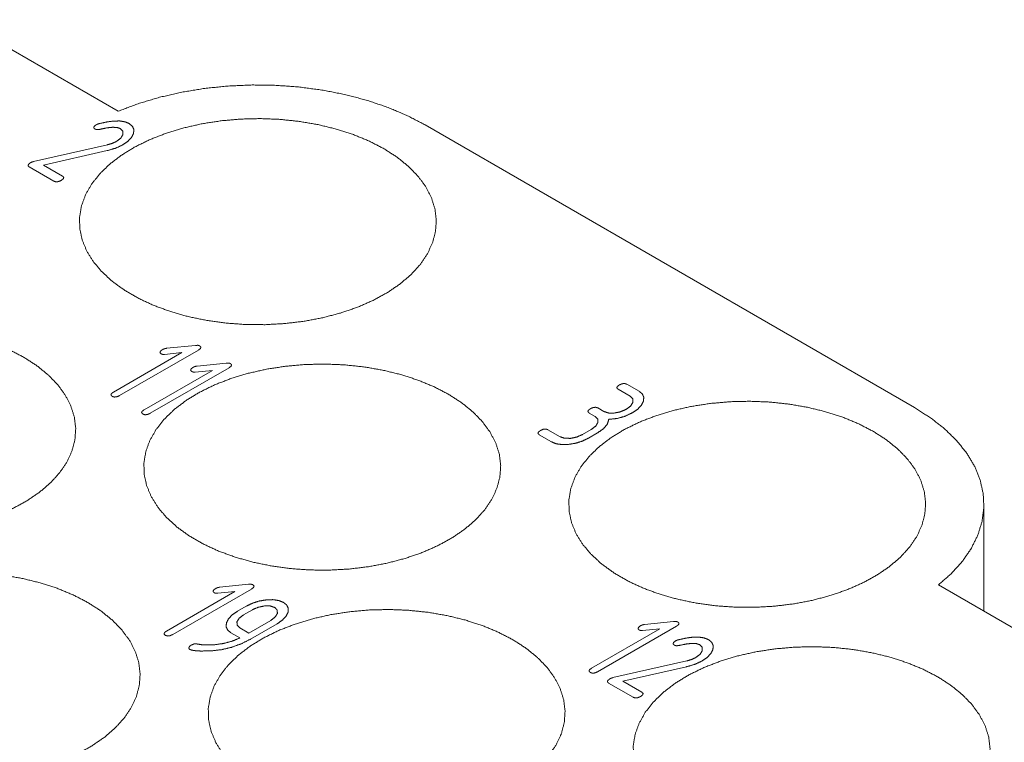
# Paper-space layout 'SHEET-001' of a CAD drawing. Units: millimetres. Extents: x 0 to 297, y 0 to 210.
# Drawn here: x 45 to 54, y 61 to 68 of the extents above; entities that cross this region are included whole.
import ezdxf

# ---------------------------------------------------------------- set-up
doc = ezdxf.new("R2010")
doc.units = ezdxf.units.MM
doc.layers.add('1', color=7, linetype='Continuous')

psp = doc.layouts.new('SHEET-001')

# ---------------------------------------------------------------- linework, layer by layer
at = {"layer": '1', "color": 18, "linetype": 'Continuous', "lineweight": 13}
for p, q in [((44.0638, 67.7689), (45.587, 66.8895)), ((48.5377, 66.7577), (53.24, 64.0428)), ((53.9063, 62.0862), (53.9063, 63.1141)), ((53.4683, 62.3392), (54.9915, 61.4598))]:
    psp.add_line(p, q, dxfattribs=at)
at = {"layer": '1', "color": 18, "linetype": 'Continuous', "lineweight": 18}
for p, q in [((44.774, 66.4066), (45.4853, 66.5678)), ((45.4805, 66.511), (44.8692, 66.3723)), ((44.968, 66.2181), (44.7323, 66.3542)), ((44.8692, 66.3723), (45.0521, 66.2667)), ((46.0508, 64.6124), (46.3304, 64.6409)), ((45.5416, 64.1923), (46.1976, 64.571)), ((46.3578, 64.5955), (45.6005, 64.1583)), ((46.1976, 64.571), (46.033, 64.5542)), ((46.3453, 64.4424), (46.6249, 64.4709)), ((45.8361, 64.0222), (46.4921, 64.401)), ((46.6524, 64.4255), (45.895, 63.9882)), ((46.4921, 64.401), (46.3275, 64.3842)), ((50.4741, 64.268), (50.5919, 64.2)), ((50.5077, 64.1514), (50.3899, 64.2194)), ((50.1711, 63.9571), (50.1122, 63.9911)), ((50.1964, 64.0397), (50.2553, 64.0057)), ((49.7504, 63.7142), (49.6326, 63.7822)), ((49.7167, 63.8308), (49.8345, 63.7628)), ((50.0491, 63.7846), (50.1333, 63.8332)), ((50.1922, 63.7992), (50.108, 63.7506)), ((46.0519, 61.8972), (46.7079, 62.2759)), ((46.8682, 62.3005), (46.1109, 61.8632)), ((46.7079, 62.2759), (46.5433, 62.2592)), ((46.5611, 62.3174), (46.8407, 62.3459)), ((46.7335, 62.0867), (46.8177, 62.1353)), ((46.8766, 62.1013), (46.7924, 62.0527)), ((46.8429, 61.8778), (47.0533, 61.9993)), ((50.6446, 61.9602), (50.9242, 61.9886)), ((46.7566, 61.8305), (46.6704, 61.8802)), ((46.7546, 61.9288), (46.8429, 61.8778)), ((47.1134, 61.9659), (46.8597, 61.8195)), ((50.1355, 61.54), (50.7914, 61.9187)), ((50.9517, 61.9432), (50.1944, 61.506)), ((50.7914, 61.9187), (50.6269, 61.902)), ((50.3412, 61.4491), (51.0525, 61.6104)), ((51.0478, 61.5535), (50.4364, 61.4149)), ((50.4364, 61.4149), (50.6193, 61.3093)), ((50.5352, 61.2607), (50.2996, 61.3967))]:
    psp.add_line(p, q, dxfattribs=at)
at = {"layer": '1', "color": 18, "linetype": 'Continuous', "lineweight": 13}
for points, knots in [([(45.587, 66.8895), (45.7794, 66.9623), (45.9836, 67.0236), (46.1974, 67.0726), (46.4187, 67.1089), (46.6452, 67.1321), (46.8746, 67.142), (47.1046, 67.1385), (47.3327, 67.1215), (47.5568, 67.0914), (47.7744, 67.0483), (47.9834, 66.9928), (48.1816, 66.9254), (48.367, 66.8467), (48.5377, 66.7577)], [0, 0, 0.067535, 0.137506, 0.209521, 0.283142, 0.357896, 0.433283, 0.508792, 0.583907, 0.658126, 0.730958, 0.801949, 0.870681, 0.936794, 1, 1]), ([(48.1417, 66.5291), (48.2678, 66.4478), (48.3776, 66.359), (48.4698, 66.2638), (48.5433, 66.1633), (48.5972, 66.0587), (48.6309, 65.9514), (48.6439, 65.8426), (48.6361, 65.7336), (48.6075, 65.6257), (48.5586, 65.5203), (48.49, 65.4187), (48.4023, 65.3221), (48.2968, 65.2316), (48.1747, 65.1483), (48.0374, 65.0733), (47.8868, 65.0075), (47.7244, 64.9517), (47.5525, 64.9065), (47.3729, 64.8725), (47.188, 64.8501), (46.9999, 64.8396), (46.811, 64.8411), (46.6235, 64.8546), (46.4397, 64.8799), (46.2618, 64.9168), (46.0921, 64.9647), (45.9325, 65.0231), (45.785, 65.0913), (45.6514, 65.1684), (45.5333, 65.2536), (45.4321, 65.3457), (45.3492, 65.4437), (45.2853, 65.5464), (45.2415, 65.6525), (45.2181, 65.7607), (45.2155, 65.8698), (45.2337, 65.9784), (45.2725, 66.0852), (45.3314, 66.1888), (45.4096, 66.2881), (45.5064, 66.3818), (45.6204, 66.4688), (45.7502, 66.5481), (45.8944, 66.6186), (46.0512, 66.6795), (46.2186, 66.7301), (46.3946, 66.7698), (46.5771, 66.798), (46.7639, 66.8145), (46.9527, 66.819), (47.1412, 66.8115), (47.3271, 66.792), (47.5082, 66.7609), (47.6823, 66.7185), (47.8472, 66.6652), (48.001, 66.6018), (48.1417, 66.5291)], [0, 0, 0.017344, 0.033672, 0.049001, 0.0634, 0.077004, 0.090013, 0.102689, 0.115326, 0.128225, 0.141659, 0.155845, 0.170931, 0.187007, 0.204098, 0.222183, 0.241199, 0.26105, 0.281612, 0.302744, 0.324286, 0.346068, 0.367918, 0.389657, 0.411112, 0.432116, 0.452513, 0.472166, 0.490957, 0.508798, 0.525635, 0.541458, 0.55631, 0.57029, 0.583568, 0.596375, 0.608992, 0.621725, 0.634861, 0.648647, 0.663268, 0.678842, 0.695426, 0.713019, 0.73158, 0.751027, 0.77125, 0.792116, 0.813474, 0.835158, 0.856996, 0.878812, 0.90043, 0.92168, 0.942399, 0.96244, 0.981675, 1, 1]), ([(44.6769, 64.5286), (44.803, 64.4474), (44.9127, 64.3586), (45.005, 64.2634), (45.0785, 64.1629), (45.1324, 64.0583), (45.1661, 63.951), (45.1791, 63.8421), (45.1712, 63.7331), (45.1427, 63.6253), (45.0938, 63.5199), (45.0251, 63.4183), (44.9375, 63.3216), (44.832, 63.2312), (44.7099, 63.1479), (44.5726, 63.0729), (44.4219, 63.0071), (44.2596, 62.9513), (44.0876, 62.9061), (43.9081, 62.8721), (43.7232, 62.8497), (43.5351, 62.8392), (43.3462, 62.8407), (43.1587, 62.8542), (42.9749, 62.8795), (42.797, 62.9163), (42.6273, 62.9643), (42.4677, 63.0227), (42.3202, 63.0908), (42.1866, 63.168), (42.0685, 63.2531), (41.9673, 63.3453), (41.8843, 63.4433), (41.8205, 63.546), (41.7767, 63.6521), (41.7533, 63.7603), (41.7507, 63.8694), (41.7689, 63.978), (41.8077, 64.0848), (41.8665, 64.1884), (41.9448, 64.2877), (42.0415, 64.3814), (42.1555, 64.4684), (42.2854, 64.5477), (42.4296, 64.6182), (42.5863, 64.6791), (42.7537, 64.7297), (42.9298, 64.7693), (43.1123, 64.7976), (43.2991, 64.814), (43.4878, 64.8186), (43.6764, 64.811), (43.8623, 64.7916), (44.0434, 64.7605), (44.2174, 64.718), (44.3824, 64.6648), (44.5361, 64.6014), (44.6769, 64.5286)], [0, 0, 0.017344, 0.033672, 0.049, 0.063399, 0.077003, 0.090013, 0.102688, 0.115325, 0.128226, 0.141659, 0.155844, 0.170932, 0.187006, 0.204098, 0.222183, 0.241199, 0.26105, 0.281612, 0.302744, 0.324285, 0.346069, 0.367918, 0.389657, 0.411112, 0.432115, 0.452513, 0.472165, 0.490957, 0.508798, 0.525635, 0.541458, 0.556309, 0.57029, 0.583567, 0.596375, 0.608992, 0.621724, 0.63486, 0.648647, 0.663268, 0.678842, 0.695425, 0.713019, 0.73158, 0.751027, 0.77125, 0.792116, 0.813474, 0.835158, 0.856996, 0.878812, 0.90043, 0.921679, 0.942399, 0.96244, 0.981675, 1, 1]), ([(48.7605, 64.1714), (48.8865, 64.0902), (48.9963, 64.0014), (49.0885, 63.9061), (49.162, 63.8057), (49.2159, 63.7011), (49.2496, 63.5938), (49.2626, 63.4849), (49.2548, 63.3759), (49.2263, 63.2681), (49.1774, 63.1627), (49.1087, 63.0611), (49.021, 62.9644), (48.9155, 62.8739), (48.7934, 62.7907), (48.6562, 62.7157), (48.5055, 62.6499), (48.3432, 62.5941), (48.1712, 62.5489), (47.9916, 62.5149), (47.8067, 62.4925), (47.6186, 62.482), (47.4297, 62.4835), (47.2422, 62.497), (47.0584, 62.5223), (46.8806, 62.5591), (46.7108, 62.607), (46.5512, 62.6654), (46.4037, 62.7336), (46.2701, 62.8108), (46.152, 62.8959), (46.0509, 62.9881), (45.9679, 63.0861), (45.9041, 63.1887), (45.8602, 63.2949), (45.8368, 63.4031), (45.8342, 63.5122), (45.8524, 63.6208), (45.8912, 63.7275), (45.9501, 63.8312), (46.0284, 63.9305), (46.1251, 64.0242), (46.2391, 64.1112), (46.3689, 64.1905), (46.5131, 64.261), (46.6699, 64.3219), (46.8373, 64.3725), (47.0133, 64.4121), (47.1958, 64.4404), (47.3826, 64.4568), (47.5714, 64.4613), (47.7599, 64.4538), (47.9458, 64.4344), (48.1269, 64.4033), (48.301, 64.3608), (48.4659, 64.3076), (48.6197, 64.2442), (48.7605, 64.1714)], [0, 0, 0.017343, 0.033672, 0.049001, 0.063399, 0.077003, 0.090013, 0.102688, 0.115325, 0.128225, 0.141659, 0.155844, 0.170931, 0.187007, 0.204098, 0.222183, 0.241199, 0.261049, 0.281612, 0.302744, 0.324286, 0.346069, 0.367918, 0.389657, 0.411112, 0.432115, 0.452513, 0.472165, 0.490956, 0.508797, 0.525635, 0.541458, 0.55631, 0.57029, 0.583568, 0.596374, 0.608992, 0.621725, 0.634861, 0.648647, 0.663268, 0.678842, 0.695425, 0.713019, 0.73158, 0.751027, 0.771251, 0.792117, 0.813474, 0.835158, 0.856996, 0.878812, 0.900431, 0.92168, 0.942399, 0.96244, 0.981675, 1, 1]), ([(52.844, 63.8142), (52.97, 63.7329), (53.0798, 63.6441), (53.172, 63.5489), (53.2456, 63.4484), (53.2995, 63.3439), (53.3331, 63.2365), (53.3461, 63.1277), (53.3383, 63.0187), (53.3098, 62.9109), (53.2609, 62.8055), (53.1922, 62.7039), (53.1046, 62.6072), (52.9991, 62.5167), (52.8769, 62.4335), (52.7397, 62.3585), (52.589, 62.2927), (52.4267, 62.2368), (52.2547, 62.1916), (52.0752, 62.1576), (51.8903, 62.1353), (51.7022, 62.1247), (51.5132, 62.1263), (51.3257, 62.1397), (51.142, 62.1651), (50.9641, 62.2019), (50.7943, 62.2498), (50.6348, 62.3082), (50.4873, 62.3764), (50.3537, 62.4535), (50.2356, 62.5387), (50.1344, 62.6308), (50.0514, 62.7289), (49.9876, 62.8315), (49.9437, 62.9376), (49.9204, 63.0459), (49.9178, 63.155), (49.936, 63.2636), (49.9747, 63.3703), (50.0336, 63.474), (50.1119, 63.5733), (50.2086, 63.667), (50.3226, 63.754), (50.4525, 63.8332), (50.5967, 63.9037), (50.7534, 63.9647), (50.9208, 64.0153), (51.0968, 64.0549), (51.2794, 64.0831), (51.4661, 64.0996), (51.6549, 64.1041), (51.8434, 64.0966), (52.0294, 64.0772), (52.2105, 64.046), (52.3845, 64.0036), (52.5495, 63.9504), (52.7032, 63.887), (52.844, 63.8142)], [0, 0, 0.017344, 0.033672, 0.049, 0.0634, 0.077004, 0.090013, 0.102688, 0.115326, 0.128225, 0.141659, 0.155844, 0.170931, 0.187006, 0.204098, 0.222183, 0.241199, 0.261049, 0.281612, 0.302744, 0.324285, 0.346069, 0.367918, 0.389657, 0.411111, 0.432116, 0.452513, 0.472166, 0.490957, 0.508798, 0.525635, 0.541458, 0.556309, 0.57029, 0.583568, 0.596374, 0.608993, 0.621725, 0.63486, 0.648647, 0.663268, 0.678842, 0.695426, 0.713019, 0.73158, 0.751027, 0.77125, 0.792117, 0.813473, 0.835158, 0.856996, 0.878812, 0.90043, 0.92168, 0.942399, 0.96244, 0.981675, 1, 1]), ([(53.24, 64.0428), (53.3942, 63.9443), (53.5304, 63.8372), (53.6472, 63.7228), (53.7434, 63.6021), (53.818, 63.4765), (53.8702, 63.3471), (53.8995, 63.2154), (53.9057, 63.0826), (53.8885, 62.9502), (53.8483, 62.8194), (53.7854, 62.6916), (53.7005, 62.5682), (53.5945, 62.4503), (53.4683, 62.3392)], [0, 0, 0.086468, 0.168306, 0.245547, 0.31844, 0.387466, 0.453366, 0.517123, 0.579915, 0.643009, 0.707643, 0.774914, 0.845692, 0.920599, 1, 1]), ([(45.2956, 62.171), (45.4217, 62.0897), (45.5315, 62.001), (45.6237, 61.9057), (45.6972, 61.8052), (45.7511, 61.7007), (45.7848, 61.5933), (45.7978, 61.4845), (45.79, 61.3755), (45.7614, 61.2677), (45.7125, 61.1623), (45.6439, 61.0607), (45.5562, 60.964), (45.4507, 60.8735), (45.3286, 60.7903), (45.1913, 60.7153), (45.0406, 60.6495), (44.8783, 60.5936), (44.7064, 60.5484), (44.5268, 60.5144), (44.3419, 60.4921), (44.1538, 60.4816), (43.9649, 60.4831), (43.7774, 60.4965), (43.5936, 60.5219), (43.4157, 60.5587), (43.246, 60.6066), (43.0864, 60.665), (42.9389, 60.7332), (42.8053, 60.8103), (42.6872, 60.8955), (42.586, 60.9876), (42.503, 61.0856), (42.4392, 61.1883), (42.3954, 61.2944), (42.372, 61.4027), (42.3694, 61.5118), (42.3876, 61.6204), (42.4264, 61.7271), (42.4853, 61.8308), (42.5635, 61.9301), (42.6603, 62.0238), (42.7743, 62.1108), (42.9041, 62.19), (43.0483, 62.2605), (43.2051, 62.3215), (43.3725, 62.3721), (43.5485, 62.4117), (43.731, 62.4399), (43.9178, 62.4564), (44.1066, 62.4609), (44.2951, 62.4534), (44.481, 62.434), (44.6621, 62.4028), (44.8362, 62.3604), (45.0011, 62.3072), (45.1549, 62.2438), (45.2956, 62.171)], [0, 0, 0.017343, 0.033672, 0.049, 0.063399, 0.077003, 0.090013, 0.102688, 0.115325, 0.128225, 0.141659, 0.155844, 0.170931, 0.187006, 0.204097, 0.222183, 0.241199, 0.26105, 0.281612, 0.302744, 0.324285, 0.346068, 0.367918, 0.389657, 0.411111, 0.432115, 0.452512, 0.472165, 0.490956, 0.508797, 0.525635, 0.541458, 0.556309, 0.57029, 0.583567, 0.596374, 0.608992, 0.621724, 0.63486, 0.648647, 0.663268, 0.678842, 0.695425, 0.713019, 0.731579, 0.751027, 0.771249, 0.792116, 0.813473, 0.835157, 0.856996, 0.878811, 0.90043, 0.92168, 0.942398, 0.96244, 0.981675, 1, 1]), ([(49.3792, 61.8138), (49.5052, 61.7325), (49.615, 61.6437), (49.7072, 61.5485), (49.7807, 61.448), (49.8346, 61.3435), (49.8683, 61.2361), (49.8813, 61.1273), (49.8735, 61.0183), (49.845, 60.9104), (49.7961, 60.8051), (49.7274, 60.7034), (49.6398, 60.6068), (49.5342, 60.5163), (49.4121, 60.4331), (49.2749, 60.3581), (49.1242, 60.2923), (48.9619, 60.2364), (48.7899, 60.1912), (48.6104, 60.1572), (48.4254, 60.1348), (48.2374, 60.1243), (48.0484, 60.1258), (47.8609, 60.1393), (47.6771, 60.1646), (47.4993, 60.2015), (47.3295, 60.2494), (47.1699, 60.3078), (47.0224, 60.376), (46.8888, 60.4531), (46.7707, 60.5383), (46.6696, 60.6304), (46.5866, 60.7284), (46.5228, 60.8311), (46.4789, 60.9372), (46.4555, 61.0455), (46.4529, 61.1546), (46.4711, 61.2631), (46.5099, 61.3699), (46.5688, 61.4736), (46.6471, 61.5729), (46.7438, 61.6666), (46.8578, 61.7536), (46.9877, 61.8328), (47.1319, 61.9033), (47.2886, 61.9642), (47.456, 62.0148), (47.632, 62.0545), (47.8145, 62.0827), (48.0013, 62.0992), (48.1901, 62.1037), (48.3786, 62.0962), (48.5645, 62.0768), (48.7456, 62.0456), (48.9197, 62.0032), (49.0846, 61.95), (49.2384, 61.8866), (49.3792, 61.8138)], [0, 0, 0.017343, 0.033672, 0.049001, 0.063399, 0.077003, 0.090013, 0.102689, 0.115325, 0.128225, 0.141659, 0.155845, 0.170931, 0.187007, 0.204098, 0.222183, 0.241199, 0.261049, 0.281612, 0.302744, 0.324285, 0.346069, 0.367918, 0.389657, 0.411112, 0.432115, 0.452513, 0.472165, 0.490957, 0.508798, 0.525635, 0.541459, 0.55631, 0.57029, 0.583568, 0.596375, 0.608992, 0.621725, 0.634861, 0.648647, 0.663268, 0.678842, 0.695426, 0.713019, 0.73158, 0.751027, 0.77125, 0.792117, 0.813474, 0.835158, 0.856996, 0.878812, 0.900431, 0.92168, 0.942399, 0.96244, 0.981675, 1, 1]), ([(53.4627, 61.4566), (53.5888, 61.3753), (53.6986, 61.2865), (53.7908, 61.1913), (53.8643, 61.0908), (53.9182, 60.9862), (53.9519, 60.8789), (53.9649, 60.7701), (53.957, 60.6611), (53.9285, 60.5532), (53.8796, 60.4479), (53.8109, 60.3462), (53.7233, 60.2496), (53.6178, 60.1591), (53.4957, 60.0758), (53.3584, 60.0009), (53.2077, 59.935), (53.0454, 59.8792), (52.8734, 59.834), (52.6939, 59.8), (52.509, 59.7776), (52.3209, 59.7671), (52.132, 59.7686), (51.9445, 59.7821), (51.7607, 59.8074), (51.5828, 59.8443), (51.4131, 59.8922), (51.2535, 59.9506), (51.106, 60.0188), (50.9724, 60.0959), (50.8543, 60.1811), (50.7531, 60.2732), (50.6701, 60.3712), (50.6063, 60.4739), (50.5625, 60.58), (50.5391, 60.6883), (50.5365, 60.7973), (50.5547, 60.9059), (50.5935, 61.0127), (50.6523, 61.1164), (50.7306, 61.2156), (50.8273, 61.3094), (50.9413, 61.3964), (51.0712, 61.4756), (51.2154, 61.5461), (51.3721, 61.607), (51.5395, 61.6576), (51.7156, 61.6973), (51.8981, 61.7255), (52.0849, 61.742), (52.2737, 61.7465), (52.4622, 61.739), (52.6481, 61.7195), (52.8292, 61.6884), (53.0032, 61.646), (53.1682, 61.5927), (53.3219, 61.5293), (53.4627, 61.4566)], [0, 0, 0.017343, 0.033672, 0.049, 0.0634, 0.077004, 0.090013, 0.102688, 0.115325, 0.128225, 0.141659, 0.155844, 0.170931, 0.187006, 0.204097, 0.222183, 0.241199, 0.261049, 0.281612, 0.302744, 0.324285, 0.346068, 0.367918, 0.389656, 0.411111, 0.432115, 0.452512, 0.472165, 0.490956, 0.508797, 0.525635, 0.541458, 0.556309, 0.570289, 0.583567, 0.596374, 0.608992, 0.621724, 0.63486, 0.648646, 0.663268, 0.678842, 0.695425, 0.713019, 0.73158, 0.751026, 0.77125, 0.792116, 0.813474, 0.835158, 0.856996, 0.878812, 0.90043, 0.92168, 0.942399, 0.96244, 0.981675, 1, 1])]:
    psp.add_open_spline(points, degree=1, knots=knots, dxfattribs=at)
at = {"layer": '1', "color": 18, "linetype": 'Continuous', "lineweight": 18}
for points, knots in [([(45.3634, 66.7185), (45.3518, 66.7307), (45.356, 66.7445), (45.3761, 66.7598)], [0, 0, 0.297773, 0.55285, 1, 1]), ([(45.4092, 66.7156), (45.3835, 66.7128), (45.3634, 66.7185)], [0, 0, 0.552687, 1, 1]), ([(45.3761, 66.7598), (45.3859, 66.7647), (45.3959, 66.7682)], [0, 0, 0.506215, 1, 1]), ([(45.3959, 66.7682), (45.4737, 66.7861), (45.5421, 66.7954), (45.6013, 66.7962), (45.6511, 66.7884), (45.6916, 66.772)], [0, 0, 0.264006, 0.49264, 0.688395, 0.855348, 1, 1]), ([(45.6075, 66.7234), (45.5763, 66.7337), (45.5329, 66.7358), (45.4772, 66.7298), (45.4092, 66.7156)], [0, 0, 0.162555, 0.378065, 0.655838, 1, 1]), ([(45.6328, 66.666), (45.6321, 66.6984), (45.6075, 66.7234)], [0, 0, 0.48118, 1, 1]), ([(45.6916, 66.772), (45.7235, 66.7457), (45.7377, 66.7138), (45.7344, 66.6763)], [0, 0, 0.36284, 0.669725, 1, 1]), ([(45.5696, 66.5995), (45.6115, 66.6312), (45.6328, 66.666)], [0, 0, 0.563429, 1, 1]), ([(45.7344, 66.6763), (45.7143, 66.6371), (45.679, 66.6002), (45.6285, 66.5655)], [0, 0, 0.281507, 0.608315, 1, 1]), ([(45.6285, 66.5655), (45.5616, 66.5346), (45.4805, 66.511)], [0, 0, 0.466168, 1, 1]), ([(45.4853, 66.5678), (45.5306, 66.5812), (45.5696, 66.5995)], [0, 0, 0.523211, 1, 1]), ([(44.7323, 66.3542), (44.7207, 66.3663), (44.7249, 66.3801), (44.745, 66.3955)], [0, 0, 0.29771, 0.55279, 1, 1]), ([(44.745, 66.3955), (44.7585, 66.4019), (44.774, 66.4066)], [0, 0, 0.482046, 1, 1]), ([(45.0521, 66.2667), (45.0637, 66.2546), (45.0595, 66.2408), (45.0395, 66.2254)], [0, 0, 0.297773, 0.55285, 1, 1]), ([(45.0395, 66.2254), (45.0129, 66.2138), (44.989, 66.2114), (44.968, 66.2181)], [0, 0, 0.38656, 0.706075, 1, 1]), ([(46.3304, 64.6409), (46.3544, 64.6413), (46.3705, 64.6368)], [0, 0, 0.590625, 1, 1]), ([(46.3705, 64.6368), (46.3821, 64.6247), (46.3779, 64.6109), (46.3578, 64.5955)], [0, 0, 0.297809, 0.55289, 1, 1]), ([(46.0002, 64.5591), (45.9886, 64.5712), (45.9928, 64.585), (46.0128, 64.6004)], [0, 0, 0.297688, 0.55275, 1, 1]), ([(46.033, 64.5542), (46.0144, 64.5544), (46.0002, 64.5591)], [0, 0, 0.553371, 1, 1]), ([(46.0128, 64.6004), (46.0309, 64.6083), (46.0508, 64.6124)], [0, 0, 0.493832, 1, 1]), ([(46.3074, 64.4303), (46.3254, 64.4383), (46.3453, 64.4424)], [0, 0, 0.493954, 1, 1]), ([(46.6249, 64.4709), (46.6489, 64.4713), (46.665, 64.4668)], [0, 0, 0.590625, 1, 1]), ([(46.665, 64.4668), (46.6766, 64.4546), (46.6724, 64.4408), (46.6524, 64.4255)], [0, 0, 0.297796, 0.552838, 1, 1]), ([(46.2947, 64.389), (46.2831, 64.4012), (46.2873, 64.415), (46.3074, 64.4303)], [0, 0, 0.297751, 0.55281, 1, 1]), ([(46.3275, 64.3842), (46.309, 64.3844), (46.2947, 64.389)], [0, 0, 0.55344, 1, 1]), ([(50.3899, 64.2194), (50.3783, 64.2316), (50.3825, 64.2454), (50.4025, 64.2607)], [0, 0, 0.297773, 0.55285, 1, 1]), ([(50.4025, 64.2607), (50.4292, 64.2723), (50.453, 64.2747), (50.4741, 64.268)], [0, 0, 0.38656, 0.706075, 1, 1]), ([(45.529, 64.151), (45.5174, 64.1631), (45.5216, 64.1769), (45.5416, 64.1923)], [0, 0, 0.297688, 0.55275, 1, 1]), ([(45.6005, 64.1583), (45.5739, 64.1467), (45.55, 64.1443), (45.529, 64.151)], [0, 0, 0.386561, 0.706008, 1, 1]), ([(50.5331, 64.094), (50.5323, 64.1265), (50.5077, 64.1514)], [0, 0, 0.481114, 1, 1]), ([(50.5919, 64.2), (50.6238, 64.1737), (50.6379, 64.1417), (50.6342, 64.1041)], [0, 0, 0.362639, 0.668699, 1, 1]), ([(50.4698, 64.0275), (50.5118, 64.0592), (50.5331, 64.094)], [0, 0, 0.563527, 1, 1]), ([(50.6342, 64.1041), (50.6142, 64.0649), (50.579, 64.0281), (50.5287, 63.9935)], [0, 0, 0.282028, 0.60866, 1, 1]), ([(45.8235, 63.981), (45.8119, 63.9931), (45.8161, 64.0069), (45.8361, 64.0222)], [0, 0, 0.297733, 0.552778, 1, 1]), ([(45.895, 63.9882), (45.8684, 63.9767), (45.8445, 63.9742), (45.8235, 63.981)], [0, 0, 0.386567, 0.706049, 1, 1]), ([(50.1122, 63.9911), (50.1006, 64.0032), (50.1048, 64.017), (50.1248, 64.0324)], [0, 0, 0.297751, 0.55281, 1, 1]), ([(50.1248, 64.0324), (50.1515, 64.044), (50.1753, 64.0464), (50.1964, 64.0397)], [0, 0, 0.386542, 0.706002, 1, 1]), ([(50.2553, 64.0057), (50.2986, 63.9912), (50.3546, 63.9906)], [0, 0, 0.449379, 1, 1]), ([(50.5287, 63.9935), (50.457, 63.9597), (50.3813, 63.9386), (50.3016, 63.9304)], [0, 0, 0.33319, 0.663126, 1, 1]), ([(50.3546, 63.9906), (50.4145, 64.003), (50.4698, 64.0275)], [0, 0, 0.502567, 1, 1]), ([(50.1333, 63.8332), (50.1753, 63.8649), (50.1965, 63.8997)], [0, 0, 0.563587, 1, 1]), ([(50.1965, 63.8997), (50.1957, 63.9322), (50.1711, 63.9571)], [0, 0, 0.48118, 1, 1]), ([(50.3016, 63.9304), (50.2872, 63.8843), (50.2507, 63.8406), (50.1922, 63.7992)], [0, 0, 0.272867, 0.594765, 1, 1]), ([(49.6326, 63.7822), (49.621, 63.7943), (49.6252, 63.8081), (49.6452, 63.8235)], [0, 0, 0.297751, 0.55281, 1, 1]), ([(49.6452, 63.8235), (49.6718, 63.8351), (49.6957, 63.8375), (49.7167, 63.8308)], [0, 0, 0.386587, 0.706055, 1, 1]), ([(49.9339, 63.7477), (49.9938, 63.7601), (50.0491, 63.7846)], [0, 0, 0.502547, 1, 1]), ([(49.9158, 63.6897), (49.8509, 63.6877), (49.7958, 63.6959), (49.7504, 63.7142)], [0, 0, 0.382568, 0.711326, 1, 1]), ([(49.8345, 63.7628), (49.8779, 63.7483), (49.9339, 63.7477)], [0, 0, 0.449356, 1, 1]), ([(50.108, 63.7506), (50.0478, 63.7214), (49.9838, 63.7011), (49.9158, 63.6897)], [0, 0, 0.329485, 0.660319, 1, 1]), ([(46.5105, 62.264), (46.4989, 62.2762), (46.5031, 62.2899), (46.5232, 62.3053)], [0, 0, 0.297688, 0.55275, 1, 1]), ([(46.5433, 62.2592), (46.5248, 62.2593), (46.5105, 62.264)], [0, 0, 0.553494, 1, 1]), ([(46.5232, 62.3053), (46.5413, 62.3133), (46.5611, 62.3174)], [0, 0, 0.493844, 1, 1]), ([(46.8407, 62.3459), (46.8647, 62.3463), (46.8808, 62.3418)], [0, 0, 0.590677, 1, 1]), ([(46.8808, 62.3418), (46.8924, 62.3296), (46.8882, 62.3158), (46.8682, 62.3005)], [0, 0, 0.297773, 0.55285, 1, 1]), ([(46.8177, 62.1353), (46.8778, 62.1644), (46.9418, 62.1848), (47.0096, 62.1964)], [0, 0, 0.329311, 0.660592, 1, 1]), ([(47.0096, 62.1964), (47.0745, 62.1984), (47.1297, 62.1902), (47.1753, 62.1717)], [0, 0, 0.381813, 0.710398, 1, 1]), ([(47.1753, 62.1717), (47.2075, 62.1453), (47.2219, 62.1135), (47.2188, 62.0762)], [0, 0, 0.365041, 0.671854, 1, 1]), ([(46.6276, 61.9759), (46.6477, 62.015), (46.6829, 62.052), (46.7335, 62.0867)], [0, 0, 0.281154, 0.607536, 1, 1]), ([(46.9917, 62.1378), (46.9315, 62.1255), (46.8766, 62.1013)], [0, 0, 0.505619, 1, 1]), ([(47.0911, 62.1231), (47.0479, 62.1374), (46.9917, 62.1378)], [0, 0, 0.446985, 1, 1]), ([(47.1165, 62.0657), (47.1158, 62.0982), (47.0911, 62.1231)], [0, 0, 0.481114, 1, 1]), ([(47.2188, 62.0762), (47.1991, 62.0374), (47.1639, 62.0006), (47.1134, 61.9659)], [0, 0, 0.279906, 0.606236, 1, 1]), ([(46.6704, 61.8802), (46.6386, 61.9065), (46.6243, 61.9384), (46.6276, 61.9759)], [0, 0, 0.362813, 0.669764, 1, 1]), ([(46.7924, 62.0527), (46.7499, 62.0207), (46.7284, 61.9862)], [0, 0, 0.566451, 1, 1]), ([(46.7284, 61.9862), (46.7295, 61.9538), (46.7546, 61.9288)], [0, 0, 0.477315, 1, 1]), ([(47.0533, 61.9993), (47.0952, 62.031), (47.1165, 62.0657)], [0, 0, 0.563388, 1, 1]), ([(50.9242, 61.9886), (50.9483, 61.989), (50.9643, 61.9845)], [0, 0, 0.590553, 1, 1]), ([(50.9643, 61.9845), (50.976, 61.9724), (50.9718, 61.9586), (50.9517, 61.9432)], [0, 0, 0.297751, 0.55281, 1, 1]), ([(46.0393, 61.8559), (46.0277, 61.8681), (46.0319, 61.8819), (46.052, 61.8972)], [0, 0, 0.297705, 0.55278, 1, 1]), ([(50.5941, 61.9068), (50.5824, 61.919), (50.5867, 61.9327), (50.6067, 61.9481)], [0, 0, 0.297796, 0.552838, 1, 1]), ([(50.6269, 61.902), (50.6083, 61.9021), (50.5941, 61.9068)], [0, 0, 0.553521, 1, 1]), ([(50.6067, 61.9481), (50.6248, 61.9561), (50.6446, 61.9602)], [0, 0, 0.493954, 1, 1]), ([(46.1109, 61.8632), (46.0842, 61.8516), (46.0604, 61.8492), (46.0393, 61.8559)], [0, 0, 0.386561, 0.706008, 1, 1]), ([(46.8597, 61.8195), (46.7721, 61.7754), (46.6805, 61.7418), (46.5849, 61.7188), (46.4852, 61.7065), (46.3815, 61.7047)], [0, 0, 0.196958, 0.392832, 0.590271, 0.791846, 1, 1]), ([(46.4273, 61.7631), (46.5165, 61.7657), (46.6011, 61.7778), (46.6812, 61.7994), (46.7566, 61.8305)], [0, 0, 0.263094, 0.515131, 0.759503, 1, 1]), ([(50.9307, 61.7611), (50.919, 61.7732), (50.9232, 61.787), (50.9433, 61.8024)], [0, 0, 0.297688, 0.55275, 1, 1]), ([(50.9433, 61.8024), (50.9531, 61.8073), (50.9632, 61.8108)], [0, 0, 0.506215, 1, 1]), ([(50.9632, 61.8108), (51.0409, 61.8286), (51.1094, 61.838), (51.1685, 61.8387), (51.2183, 61.8309), (51.2588, 61.8145)], [0, 0, 0.264002, 0.492623, 0.688395, 0.855347, 1, 1]), ([(51.2588, 61.8145), (51.2907, 61.7882), (51.305, 61.7563), (51.3017, 61.7188)], [0, 0, 0.362813, 0.669764, 1, 1]), ([(46.267, 61.7391), (46.2742, 61.7509), (46.2876, 61.7612)], [0, 0, 0.450098, 1, 1]), ([(46.2749, 61.7199), (46.2672, 61.7281), (46.267, 61.7391)], [0, 0, 0.504027, 1, 1]), ([(46.3815, 61.7047), (46.3318, 61.7077), (46.2963, 61.7127), (46.2749, 61.7199)], [0, 0, 0.459961, 0.79184, 1, 1]), ([(46.2876, 61.7612), (46.3149, 61.7728), (46.3386, 61.7737)], [0, 0, 0.55651, 1, 1]), ([(46.3386, 61.7737), (46.3845, 61.7661), (46.4273, 61.7631)], [0, 0, 0.519933, 1, 1]), ([(50.9764, 61.7581), (50.9508, 61.7553), (50.9307, 61.7611)], [0, 0, 0.552579, 1, 1]), ([(51.1747, 61.7659), (51.1436, 61.7762), (51.1001, 61.7784), (51.0444, 61.7723), (50.9764, 61.7581)], [0, 0, 0.162551, 0.378081, 0.655822, 1, 1]), ([(51.1368, 61.642), (51.1788, 61.6738), (51.2001, 61.7085)], [0, 0, 0.563407, 1, 1]), ([(51.2001, 61.7085), (51.1993, 61.741), (51.1747, 61.7659)], [0, 0, 0.481114, 1, 1]), ([(51.3017, 61.7188), (51.2815, 61.6797), (51.2462, 61.6427), (51.1957, 61.608)], [0, 0, 0.281512, 0.608284, 1, 1]), ([(51.1957, 61.608), (51.1288, 61.5771), (51.0478, 61.5535)], [0, 0, 0.466142, 1, 1]), ([(51.0525, 61.6104), (51.0978, 61.6238), (51.1368, 61.642)], [0, 0, 0.523219, 1, 1]), ([(50.1229, 61.4987), (50.1112, 61.5109), (50.1154, 61.5246), (50.1355, 61.54)], [0, 0, 0.297746, 0.55283, 1, 1]), ([(50.1944, 61.506), (50.1678, 61.4944), (50.1439, 61.492), (50.1229, 61.4987)], [0, 0, 0.386521, 0.706056, 1, 1]), ([(50.2996, 61.3967), (50.2879, 61.4088), (50.2921, 61.4226), (50.3122, 61.438)], [0, 0, 0.297751, 0.55281, 1, 1]), ([(50.3122, 61.438), (50.3258, 61.4444), (50.3412, 61.4491)], [0, 0, 0.482099, 1, 1]), ([(50.6067, 61.268), (50.5801, 61.2564), (50.5562, 61.2539), (50.5352, 61.2607)], [0, 0, 0.386559, 0.70601, 1, 1]), ([(50.6193, 61.3093), (50.631, 61.2971), (50.6268, 61.2833), (50.6067, 61.268)], [0, 0, 0.297705, 0.55278, 1, 1])]:
    psp.add_open_spline(points, degree=1, knots=knots, dxfattribs=at)

doc.saveas('drawing.dxf')
